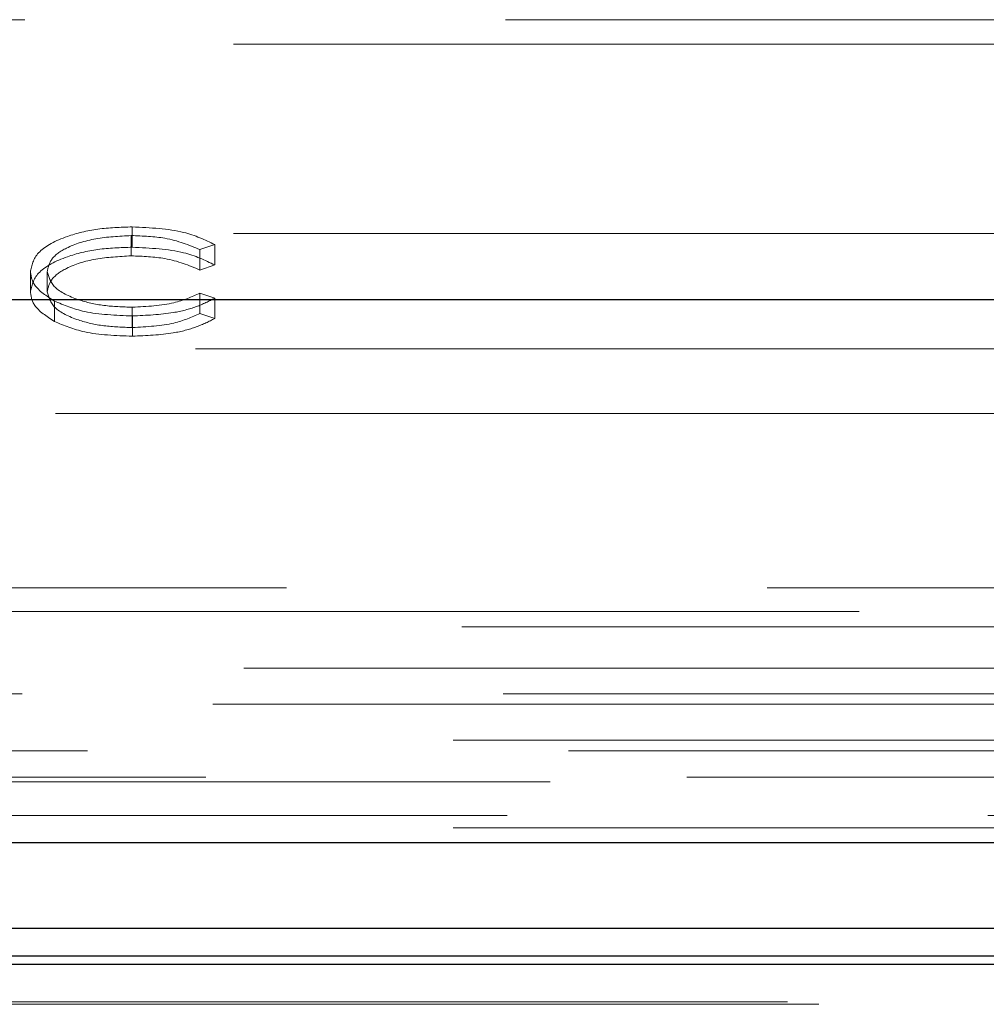
# Model space of a CAD drawing. Units: millimetres. Extents: x 11 to 205, y 5 to 292.
# Drawn here: x 77 to 78, y 200 to 201 of the extents above; entities that cross this region are included whole.
import ezdxf

# ---------------------------------------------------------------- set-up
doc = ezdxf.new("R2010")
doc.units = ezdxf.units.MM
doc.linetypes.add('HIDDEN', pattern=[1.905, 1.27, -0.635])

msp = doc.modelspace()

# ---------------------------------------------------------------- linework, layer by layer
at = {"color": 7, "linetype": 'HIDDEN', "lineweight": 18}
for p, q in [((71.9478, 201.3908), (80.0051, 201.3908)), ((71.5884, 201.3585), (79.8684, 201.3585)), ((77.1697, 201.0904), (77.1697, 201.1173)), ((71.5884, 201.1085), (79.8684, 201.1085)), ((77.1683, 201.079), (77.1683, 201.1058)), ((77.2787, 201.0939), (77.2591, 201.0872)), ((77.2591, 201.0603), (77.2591, 201.0872)), ((77.2787, 201.067), (77.2787, 201.0939)), ((77.0352, 201.0323), (77.0352, 201.0591)), ((77.0576, 201.0315), (77.0576, 201.0584)), ((77.2787, 201.067), (77.2591, 201.0603)), ((77.0669, 200.9924), (77.0669, 201.0193)), ((77.2591, 201.0298), (77.2787, 201.0232)), ((77.2591, 201.003), (77.2591, 201.0298)), ((77.2787, 200.9963), (77.2787, 201.0232)), ((77.1698, 200.9844), (77.1698, 201.0112)), ((77.17, 200.9729), (77.17, 200.9997)), ((77.2591, 201.003), (77.2787, 200.9963)), ((71.5384, 200.9563), (79.9184, 200.9563)), ((71.3534, 200.8708), (82.4034, 200.8708)), ((76.1034, 200.6408), (80.0034, 200.6408)), ((80.0348, 200.6094), (71.3219, 200.6094)), ((82.6849, 200.5892), (71.3534, 200.5892)), ((58.2673, 200.5348), (82.7394, 200.5348)), ((82.7394, 200.5008), (58.2673, 200.5008)), ((60.1313, 200.487), (80.8754, 200.487)), ((82.6734, 200.4395), (70.7365, 200.4395)), ((80.9208, 200.4257), (75.9859, 200.4257)), ((70.7365, 200.3845), (82.6734, 200.3845)), ((79.1721, 200.3908), (76.0034, 200.3908)), ((70.6799, 200.3403), (82.6734, 200.3403)), ((82.6734, 200.3239), (58.3334, 200.3239)), ((59.62, 200.0939), (81.3966, 200.0939)), ((59.6616, 200.0908), (81.3517, 200.0908))]:
    msp.add_line(p, q, dxfattribs=at)
at = {"color": 7, "linetype": 'Continuous', "lineweight": 25}
for p, q in [((79.106, 201.0208), (71.5284, 201.0208)), ((58.1368, 200.3043), (82.8699, 200.3043)), ((80.9034, 200.1908), (76.0034, 200.1908)), ((75.9854, 200.155), (80.9213, 200.155)), ((81.3956, 200.1432), (59.6209, 200.1432))]:
    msp.add_line(p, q, dxfattribs=at)
at = {"color": 7, "linetype": 'HIDDEN', "lineweight": 18}
for points, knots in [([(77.0352, 201.0591), (77.0374, 201.0679), (77.042, 201.0854), (77.079, 201.1046), (77.1235, 201.1157), (77.1543, 201.1168), (77.1697, 201.1173)], [0, 0, 0, 0, 0.279512, 0.55908, 0.779374, 1, 1, 1, 1]), ([(77.1697, 201.1173), (77.1937, 201.1161), (77.2366, 201.114), (77.2659, 201.1), (77.2787, 201.0939)], [0, 0, 0, 0, 0.559517, 1, 1, 1, 1]), ([(77.1683, 201.1058), (77.1523, 201.105), (77.1204, 201.1033), (77.0832, 201.0912), (77.061, 201.0753), (77.0587, 201.064), (77.0576, 201.0584)], [0, 0, 0, 0, 0.279856, 0.559519, 0.779686, 1, 1, 1, 1]), ([(77.2591, 201.0872), (77.2446, 201.0932), (77.2187, 201.104), (77.1837, 201.1052), (77.1683, 201.1058)], [0, 0, 0, 0, 0.558427, 1, 1, 1, 1]), ([(77.0352, 201.0323), (77.0374, 201.0411), (77.042, 201.0586), (77.079, 201.0778), (77.1235, 201.0889), (77.1543, 201.0899), (77.1697, 201.0904)], [0, 0, 0, 0, 0.279512, 0.55908, 0.779374, 1, 1, 1, 1]), ([(77.1697, 201.0904), (77.1937, 201.0892), (77.2366, 201.0871), (77.2659, 201.0732), (77.2787, 201.067)], [0, 0, 0, 0, 0.559517, 1, 1, 1, 1]), ([(77.1683, 201.079), (77.1523, 201.0781), (77.1204, 201.0765), (77.0832, 201.0644), (77.061, 201.0484), (77.0587, 201.0372), (77.0576, 201.0315)], [0, 0, 0, 0, 0.279856, 0.559519, 0.779686, 1, 1, 1, 1]), ([(77.2591, 201.0603), (77.2446, 201.0664), (77.2187, 201.0771), (77.1837, 201.0784), (77.1683, 201.079)], [0, 0, 0, 0, 0.558427, 1, 1, 1, 1]), ([(77.0669, 201.0193), (77.0565, 201.026), (77.038, 201.0382), (77.036, 201.0527), (77.0352, 201.0591)], [0, 0, 0, 0, 0.559029, 1, 1, 1, 1]), ([(77.0576, 201.0584), (77.0595, 201.0511), (77.0633, 201.0367), (77.0946, 201.0211), (77.1318, 201.0124), (77.1571, 201.0116), (77.1698, 201.0112)], [0, 0, 0, 0, 0.2794342, 0.5589213, 0.7792831, 1, 1, 1, 1]), ([(77.0669, 200.9924), (77.0565, 200.9992), (77.038, 201.0113), (77.036, 201.0259), (77.0352, 201.0323)], [0, 0, 0, 0, 0.559029, 1, 1, 1, 1]), ([(77.0576, 201.0315), (77.0595, 201.0243), (77.0633, 201.0099), (77.0946, 200.9943), (77.1318, 200.9856), (77.1571, 200.9848), (77.1698, 200.9844)], [0, 0, 0, 0, 0.279434, 0.558921, 0.779283, 1, 1, 1, 1]), ([(77.17, 200.9997), (77.1479, 201.0006), (77.1084, 201.0021), (77.0795, 201.014), (77.0669, 201.0193)], [0, 0, 0, 0, 0.559804, 1, 1, 1, 1]), ([(77.1698, 201.0112), (77.1892, 201.0122), (77.2238, 201.0141), (77.2483, 201.025), (77.2591, 201.0298)], [0, 0, 0, 0, 0.558772, 1, 1, 1, 1]), ([(77.2787, 201.0232), (77.271, 201.0192), (77.2556, 201.0113), (77.2186, 201.0018), (77.1884, 201.0005), (77.17, 200.9997)], [0, 0, 0, 0, 0.2804103, 0.5607951, 1, 1, 1, 1]), ([(77.1698, 200.9844), (77.1892, 200.9854), (77.2238, 200.9873), (77.2483, 200.9982), (77.2591, 201.003)], [0, 0, 0, 0, 0.558772, 1, 1, 1, 1]), ([(77.2787, 200.9963), (77.271, 200.9924), (77.2556, 200.9845), (77.2186, 200.975), (77.1884, 200.9737), (77.17, 200.9729)], [0, 0, 0, 0, 0.28041, 0.560795, 1, 1, 1, 1]), ([(77.17, 200.9729), (77.1479, 200.9737), (77.1084, 200.9752), (77.0795, 200.9872), (77.0669, 200.9924)], [0, 0, 0, 0, 0.559804, 1, 1, 1, 1])]:
    msp.add_open_spline(points, degree=3, knots=knots, dxfattribs=at)

doc.saveas('drawing.dxf')
